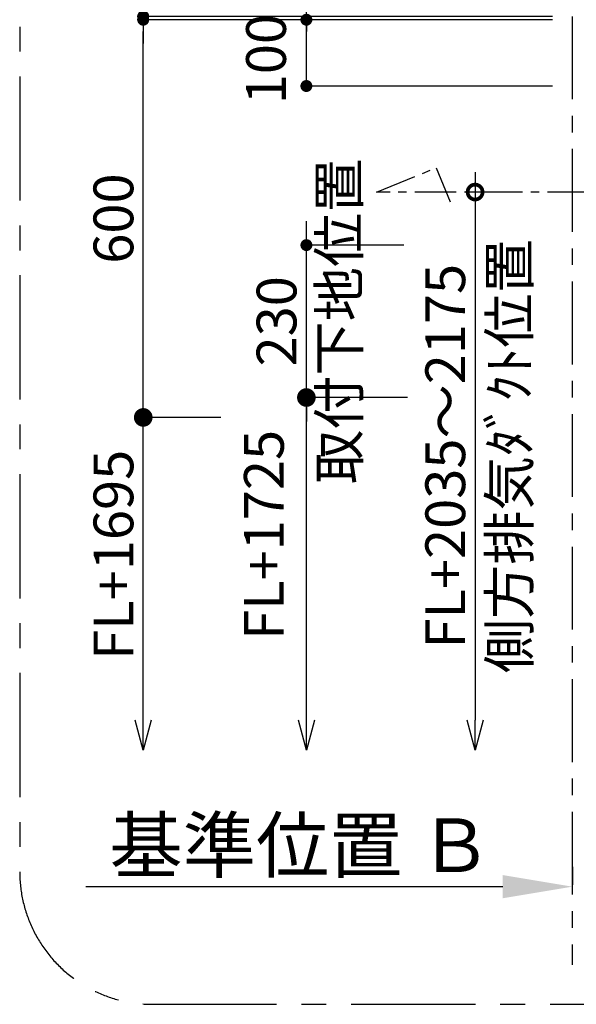
# Model space of a CAD drawing. Extents: x 0 to 26473, y -33085 to -24215.
# Drawn here: x 18547 to 19387, y -27138 to -25653 of the extents above; entities that cross this region are included whole.
import ezdxf

# ---------------------------------------------------------------- set-up
doc = ezdxf.new("R2010")
doc.units = 0
doc.header["$LTSCALE"] = 50
doc.header["$MEASUREMENT"] = 0
doc.linetypes.add('CENTER', pattern=[2, 1.25, -0.25, 0.25, -0.25])
doc.layers.get('0').update_dxf_attribs({"linetype": 'CONTINUOUS'})
doc.layers.get('DEFPOINTS').update_dxf_attribs({"color": 146, "linetype": 'CONTINUOUS'})
for name, color, linetype in [('111-壁仕上', 3, 'CONTINUOUS'), ('150-機器', 8, 'CONTINUOUS'), ('166-寸法B', 11, 'CONTINUOUS'), ('180-補助', 161, 'CONTINUOUS')]:
    doc.layers.add(name, color=color, linetype=linetype)
doc.styles.add('KH001', font='txt')
doc.dimstyles.new('KH1xx030', dxfattribs={"dimscale": 30, "dimtxt": 2, "dimasz": 0.6, "dimexe": 0.3, "dimexo": 1.2, "dimgap": 0.5, "dimtad": 3, "dimdec": 1, "dimdsep": 46, "dimlunit": 6, "dimtxsty": 'KH001', "dimblk": 'DOT', "dimcen": 1, "dimdle": 1, "dimclrd": 256, "dimclre": 256, "dimclrt": 256, "dimadec": 0, "dimazin": 0, "dimtfac": 1, "dimtdec": 1, "dimtix": 1, "dimtmove": 2, "dimatfit": 3, "dimldrblk": 'CLOSEDBLANK', "dimfxl": 1, "dimtolj": 1, "dimtzin": 0, "dimlwd": -1, "dimlwe": -1, "dimarcsym": 0})

# ---------------------------------------------------------------- blocks, each defined once
blk = doc.blocks.new('_Dot')
at = {"color": 0, "linetype": 'ByBlock', "lineweight": -2}
blk.add_line((-0.5, 0), (-1, 0), dxfattribs=at)
at = {"color": 0, "linetype": 'ByBlock', "const_width": 0.5}
blk.add_lwpolyline([(-0.25, 0, 1), (0.25, 0, 1)], format="xyb", close=True, dxfattribs=at)
blk = doc.blocks.new('*D313')
at = {"layer": '166-寸法B', "transparency": 16777216}
for p, q in [((19350.8, -25652.9), (18970.6, -25652.9)), ((18979.6, -25734.9), (18979.6, -25670.9)), ((19350.8, -25752.9), (18970.6, -25752.9))]:
    blk.add_line(p, q, dxfattribs=at)
at = {"layer": 'DEFPOINTS', "color": 0, "transparency": 16777216}
for p in [(18979.6, -25652.9), (19386.8, -25652.9), (19386.8, -25752.9)]:
    blk.add_point(p, dxfattribs=at)
at = {"layer": '166-寸法B', "transparency": 16777216, "xscale": 18, "yscale": 18, "zscale": 18}
for p, rotation in [((18979.6, -25652.9), 90), ((18979.6, -25752.9), 270)]:
    blk.add_blockref('_Dot', p, dxfattribs=dict(at, rotation=rotation))
at = {"layer": '166-寸法B', "transparency": 16777216, "insert": (18918.7, -25712.3), "char_height": 60, "attachment_point": 5, "rotation": 90, "style": 'KH001'}
blk.add_mtext('\\A1;100', dxfattribs=at)
blk = doc.blocks.new('_ClosedBlank')
at = {"color": 0, "linetype": 'ByBlock', "lineweight": -2}
for p, q in [((-1, 0.167), (0, 0)), ((-1, 0.167), (-1, -0.167)), ((0, 0), (-1, -0.167))]:
    blk.add_line(p, q, dxfattribs=at)
blk = doc.blocks.new('*D316')
at = {"layer": '166-寸法B', "linetype": 'ByBlock', "transparency": 16777216}
for p, q in [((19350.8, -25652.9), (18724.5, -25652.9)), ((18733.5, -26234.9), (18733.5, -25670.9)), ((18850.5, -26252.9), (18724.5, -26252.9))]:
    blk.add_line(p, q, dxfattribs=at)
at = {"layer": 'DEFPOINTS', "color": 0, "transparency": 16777216}
for p in [(18733.5, -25652.9), (19386.8, -25652.9), (18886.5, -26252.9)]:
    blk.add_point(p, dxfattribs=at)
at = {"layer": '166-寸法B', "transparency": 16777216, "xscale": 18, "yscale": 18, "zscale": 18}
for p, rotation in [((18733.5, -25652.9), 90), ((18733.5, -26252.9), 270)]:
    blk.add_blockref('_Dot', p, dxfattribs=dict(at, rotation=rotation))
at = {"layer": '166-寸法B', "transparency": 16777216, "insert": (18688.5, -25952.9), "char_height": 60, "attachment_point": 5, "rotation": 90, "style": 'KH001'}
blk.add_mtext('\\A1;600', dxfattribs=at)
blk = doc.blocks.new('_Open30')
at = {"color": 0, "linetype": 'ByBlock', "lineweight": -2}
for p, q in [((-1, 0.268), (0, 0)), ((0, 0), (-1, -0.268)), ((0, 0), (-1, 0))]:
    blk.add_line(p, q, dxfattribs=at)
blk = doc.blocks.new('_DotSmall')
at = {"color": 0, "linetype": 'ByBlock', "const_width": 0.5}
blk.add_lwpolyline([(-0.0625, 0, 1), (0.0625, 0, 1)], format="xyb", close=True, dxfattribs=at)
blk = doc.blocks.new('*D317')
at = {"layer": '166-寸法B', "transparency": 16777216}
for p, q in [((18733.5, -26709.9), (18733.5, -26222.9)), ((18850.5, -26252.9), (18724.5, -26252.9))]:
    blk.add_line(p, q, dxfattribs=at)
at = {"layer": 'DEFPOINTS', "color": 0, "transparency": 16777216}
for p in [(18886.5, -26252.9), (18733.5, -26754.9), (19313.2, -26754.9)]:
    blk.add_point(p, dxfattribs=at)
at = {"layer": '166-寸法B', "transparency": 16777216, "xscale": 45, "yscale": 45, "zscale": 45}
for name, p, rotation in [('_DotSmall', (18733.5, -26252.9), 90), ('_Open30', (18733.5, -26754.9), 270)]:
    blk.add_blockref(name, p, dxfattribs=dict(at, rotation=rotation))
at = {"layer": '166-寸法B', "transparency": 16777216, "insert": (18688.5, -26460.1), "char_height": 60, "attachment_point": 5, "rotation": 90, "style": 'KH001'}
blk.add_mtext('\\A1;FL+1695', dxfattribs=at)
blk = doc.blocks.new('*D318')
at = {"layer": '166-寸法B', "transparency": 16777216}
for p, q in [((18733.5, -25195), (18733.5, -25647.9)), ((18733.5, -25629.9), (18733.5, -25611.9)), ((19350.8, -25647.9), (18724.5, -25647.9)), ((19350.8, -25652.9), (18724.5, -25652.9)), ((18733.5, -25652.9), (18733.5, -25647.9)), ((18733.5, -25652.9), (18733.5, -25647.9)), ((18733.5, -25670.9), (18733.5, -25688.9))]:
    blk.add_line(p, q, dxfattribs=at)
at = {"layer": 'DEFPOINTS', "color": 0, "transparency": 16777216}
for p in [(18733.5, -25647.9), (19386.8, -25647.9), (19386.8, -25652.9)]:
    blk.add_point(p, dxfattribs=at)
at = {"layer": '166-寸法B', "transparency": 16777216, "xscale": 18, "yscale": 18, "zscale": 18}
for p, rotation in [((18733.5, -25647.9), 270), ((18733.5, -25652.9), 90)]:
    blk.add_blockref('_Dot', p, dxfattribs=dict(at, rotation=rotation))
at = {"layer": '166-寸法B', "transparency": 16777216, "insert": (18683.5, -25399.5), "char_height": 60, "attachment_point": 5, "rotation": 90, "style": 'KH001'}
blk.add_mtext('\\A1;5〈ｸﾘｱﾗﾝｽ〉', dxfattribs=at)
blk = doc.blocks.new('*D319')
at = {"layer": '166-寸法B', "transparency": 16777216}
for p, q in [((19380.8, -26930.9), (19380.8, -26957.9)), ((19275.8, -26960.9), (18647, -26960.9))]:
    blk.add_line(p, q, dxfattribs=at)
blk.add_solid([(19275.8, -26943.4), (19275.8, -26978.4), (19380.8, -26960.9)], dxfattribs=at)
at = {"layer": 'DEFPOINTS', "color": 0, "transparency": 16777216}
for p in [(18656, -26960.9), (19380.8, -26960.9), (18656, -27090.3)]:
    blk.add_point(p, dxfattribs=at)
at = {"layer": '166-寸法B', "transparency": 16777216, "insert": (18971.1, -26898.4), "char_height": 81, "attachment_point": 5, "style": 'KH001'}
blk.add_mtext('\\A1;基準位置 Ｂ', dxfattribs=at)
blk = doc.blocks.new('_None')
blk = doc.blocks.new('*D320')
at = {"layer": '166-寸法B', "transparency": 16777216}
for p, q in [((18979.6, -25682.9), (18979.6, -25189)), ((19350.8, -25652.9), (18970.6, -25652.9))]:
    blk.add_line(p, q, dxfattribs=at)
at = {"layer": 'DEFPOINTS', "color": 0, "transparency": 16777216}
for p in [(18979.6, -25219), (19067.6, -25219), (19386.8, -25652.9)]:
    blk.add_point(p, dxfattribs=at)
at = {"layer": '166-寸法B', "transparency": 16777216, "insert": (18930.2, -25436), "char_height": 60, "attachment_point": 5, "rotation": 90, "style": 'KH001'}
blk.add_mtext('\\A1;ｺﾝｾﾝﾄ位置', dxfattribs=at)
blk = doc.blocks.new('*D321')
at = {"layer": '166-寸法B', "transparency": 16777216}
for p, q in [((19234.1, -25882.9), (19234.1, -26709.9)), ((19270.8, -25912.9), (19225.1, -25912.9))]:
    blk.add_line(p, q, dxfattribs=at)
at = {"layer": 'DEFPOINTS', "color": 0, "transparency": 16777216}
for p in [(19306.8, -25912.9), (19234.1, -26754.9), (19310.2, -26754.9)]:
    blk.add_point(p, dxfattribs=at)
at = {"layer": '166-寸法B', "transparency": 16777216, "xscale": 45, "yscale": 45, "zscale": 45}
for name, p, rotation in [('_DotSmall', (19234.1, -25912.9), 90), ('_Open30', (19234.1, -26754.9), 270)]:
    blk.add_blockref(name, p, dxfattribs=dict(at, rotation=rotation))
at = {"layer": '166-寸法B', "transparency": 16777216, "char_height": 60, "attachment_point": 5, "rotation": 90, "style": 'KH001'}
for s, insert in [('\\A1;側方排気ﾀﾞｸﾄ位置', (19285.8, -26311.4)), ('\\A1;FL+2035～2175', (19189.1, -26311.4))]:
    blk.add_mtext(s, dxfattribs=dict(at, insert=insert))
blk = doc.blocks.new('*D322')
at = {"layer": '166-寸法B', "transparency": 16777216}
for p, q in [((18979.6, -25974.9), (18979.6, -25956.9)), ((19126.5, -25992.9), (18970.6, -25992.9)), ((18979.6, -26222.9), (18979.6, -25992.9)), ((19132.1, -26222.9), (18970.6, -26222.9)), ((18979.6, -26240.9), (18979.6, -26258.9))]:
    blk.add_line(p, q, dxfattribs=at)
at = {"layer": 'DEFPOINTS', "color": 0, "transparency": 16777216}
for p in [(18979.6, -25992.9), (19162.5, -25992.9), (19168.1, -26222.9)]:
    blk.add_point(p, dxfattribs=at)
at = {"layer": '166-寸法B', "transparency": 16777216, "xscale": 18, "yscale": 18, "zscale": 18}
for p, rotation in [((18979.6, -25992.9), 270), ((18979.6, -26222.9), 90)]:
    blk.add_blockref('_Dot', p, dxfattribs=dict(at, rotation=rotation))
at = {"layer": '166-寸法B', "transparency": 16777216, "char_height": 60, "attachment_point": 5, "rotation": 90, "style": 'KH001'}
for s, insert in [('\\A1;取付下地位置', (19029, -26107.9)), ('\\A1;230', (18934.6, -26107.9))]:
    blk.add_mtext(s, dxfattribs=dict(at, insert=insert))
blk = doc.blocks.new('*D323')
at = {"layer": '166-寸法B', "transparency": 16777216}
for p, q in [((18979.6, -26709.9), (18979.6, -26192.9)), ((19132.1, -26222.9), (18970.6, -26222.9))]:
    blk.add_line(p, q, dxfattribs=at)
at = {"layer": 'DEFPOINTS', "color": 0, "transparency": 16777216}
for p in [(19168.1, -26222.9), (18979.6, -26754.9), (19293.2, -26754.9)]:
    blk.add_point(p, dxfattribs=at)
at = {"layer": '166-寸法B', "transparency": 16777216, "xscale": 45, "yscale": 45, "zscale": 45}
for name, p, rotation in [('_DotSmall', (18979.6, -26222.9), 90), ('_Open30', (18979.6, -26754.9), 270)]:
    blk.add_blockref(name, p, dxfattribs=dict(at, rotation=rotation))
at = {"layer": '166-寸法B', "transparency": 16777216, "insert": (18915.5, -26430.1), "char_height": 60, "attachment_point": 5, "rotation": 90, "style": 'KH001', "bg_fill": 3, "box_fill_scale": 1.25, "bg_fill_color": 9, "bg_fill_true_color": 13158600, "bg_fill_transparency": 0}
blk.add_mtext('\\A1;FL+1725', dxfattribs=at)

msp = doc.modelspace()

# ---------------------------------------------------------------- linework, layer by layer
at = {"layer": '111-壁仕上', "color": 253, "linetype": 'CENTER', "ltscale": 2}
msp.add_line((19380.76, -25647.92), (19380.76, -27078.77), dxfattribs=at)
at = {"layer": '150-機器', "linetype": 'CENTER'}
msp.add_lwpolyline([(20005.76, -25912.92), (19085.37, -25912.92), (19175.27, -25876.55), (19196.5, -25927.73)], dxfattribs=at)
at = {"layer": '180-補助', "linetype": 'CENTER', "ltscale": 3}
msp.add_lwpolyline([(20912.41, -26938.37), (20912.41, -25138.37, 0.4142136), (20712.41, -24938.37), (18747.13, -24938.37, 0.4142136), (18547.13, -25138.37), (18547.13, -26938.37, 0.4142136), (18747.13, -27138.37), (20712.41, -27138.37, 0.4142136)], format="xyb", close=True, dxfattribs=at)

# ---------------------------------------------------------------- dimensions: what is measured, and where the dimension line sits
at = {"layer": '166-寸法B'}
dim = msp.add_linear_dim(base=(18733.49, -25647.92), p1=(19386.76, -25652.92), p2=(19386.76, -25647.92), angle=90, text='<>〈ｸﾘｱﾗﾝｽ〉', dimstyle='KH1xx030', override={"dimtmove": 1}, dxfattribs=at)
dim.commit()
dim.dimension.update_dxf_attribs({"geometry": '*D318', "text_midpoint": (18703.32, -25399.48), "dimtype": 128})
for base, p1, p2, angle, text, override, picture, middle in [((18979.58, -25219.03), (19386.76, -25652.92), (19067.57, -25219.03), 270, 'ｺﾝｾﾝﾄ位置', {"dimjust": 2, "dimblk1": 'None', "dimblk2": 'None', "dimsah": 1, "dimse2": 1}, '*D320', (18930.17, -25435.98)), ((19234.12, -26754.95), (19306.76, -25912.92), (19310.2, -26754.95), 90, 'FL+2035～2175\\X側方排気ﾀﾞｸﾄ位置', {"dimasz": 1.5, "dimblk1": 'DotSmall', "dimblk2": 'Open30', "dimsah": 1, "dimse2": 1}, '*D321', (19234.12, -26311.43)), ((18733.49, -26754.95), (18886.5, -26252.92), (19313.2, -26754.95), 90, 'FL+1695', {"dimasz": 1.5, "dimjust": 1, "dimblk1": 'DotSmall', "dimblk2": 'Open30', "dimsah": 1, "dimse2": 1}, '*D317', (18688.49, -26460.1))]:
    dim = msp.add_linear_dim(base=base, p1=p1, p2=p2, angle=angle, text=text, dimstyle='KH1xx030', override=override, dxfattribs=at)
    dim.commit()
    dim.dimension.update_dxf_attribs({"geometry": picture, "text_midpoint": middle})
for base, p1, p2, override, picture, middle in [((18733.49, -25652.92), (18886.5, -26252.92), (19386.76, -25652.92), {"dimfxl": 0.5, "dimarcsym": 1}, '*D316', (18688.49, -25952.92)), ((18979.58, -25992.92), (19168.13, -26222.92), (19162.54, -25992.92), {"dimpost": '\\X取付下地位置'}, '*D322', (18979.58, -26107.92))]:
    dim = msp.add_linear_dim(base=base, p1=p1, p2=p2, angle=90, dimstyle='KH1xx030', override=override, dxfattribs=at)
    dim.commit()
    dim.dimension.update_dxf_attribs({"geometry": picture, "text_midpoint": middle})
dim = msp.add_linear_dim(base=(18979.58, -25652.92), p1=(19386.76, -25752.92), p2=(19386.76, -25652.92), angle=270, dimstyle='KH1xx030', override={"dimpost": ''}, dxfattribs=at)
dim.commit()
dim.dimension.update_dxf_attribs({"geometry": '*D313', "text_midpoint": (18918.68, -25712.27), "dimtype": 128})
dim = msp.add_linear_dim(base=(18656.04, -26960.9), p1=(19380.76, -26960.9), p2=(18656.04, -27090.3), text='基準位置 Ｂ', dimstyle='KH1xx030', override={"dimtxt": 2.7, "dimasz": 3.5, "dimexe": 0.1, "dimexo": 1, "dimblk2": 'None', "dimsah": 1, "dimdle": 0.3, "dimse2": 1}, dxfattribs=at)
dim.commit()
dim.dimension.update_dxf_attribs({"geometry": '*D319', "text_midpoint": (18971.12, -26898.41), "dimtype": 128})

# ---------------------------------------------------------------- next in the draw order: dimensions: what is measured, and where the dimension line sits
dim = msp.add_linear_dim(base=(18979.58, -26754.95), p1=(19168.13, -26222.92), p2=(19293.2, -26754.95), angle=270, text='FL+1725', dimstyle='KH1xx030', override={"dimasz": 1.5, "dimjust": 1, "dimblk1": 'DotSmall', "dimblk2": 'Open30', "dimsah": 1, "dimse2": 1, "dimtfill": 1}, dxfattribs=at)
dim.commit()
dim.dimension.update_dxf_attribs({"geometry": '*D323', "text_midpoint": (18915.53, -26430.1), "dimtype": 128})

doc.saveas('drawing.dxf')
